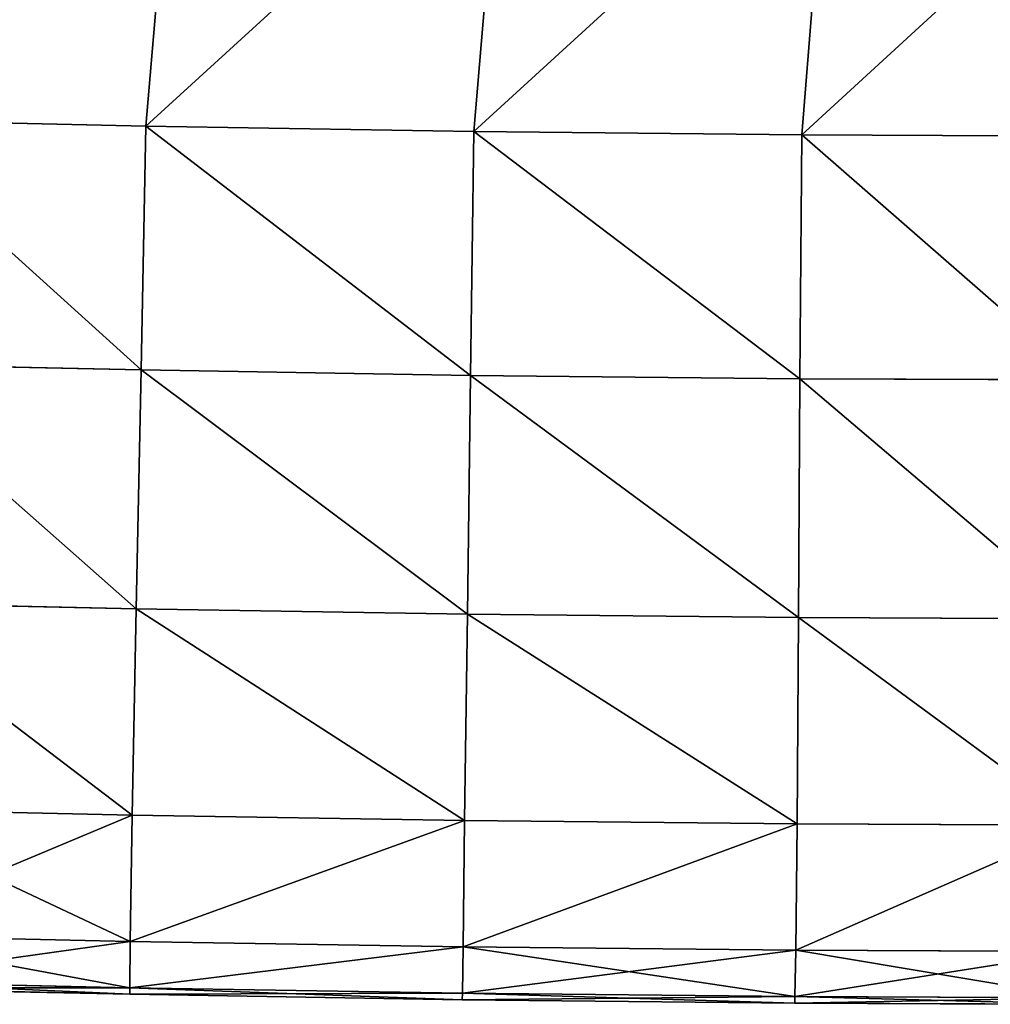
# Model space of a CAD drawing. Extents: x 0 to 1600, y 0 to 3348.
# Drawn here: x 295 to 306, y 474 to 485 of the extents above; entities that cross this region are included whole.
import ezdxf

# ---------------------------------------------------------------- set-up
doc = ezdxf.new("R2010")
doc.units = 0
doc.header["$LTSCALE"] = 25.4
doc.layers.get('0').update_dxf_attribs({"color": 13, "linetype": 'CONTINUOUS'})

# ---------------------------------------------------------------- blocks, each defined once
blk = doc.blocks.new('GROUP_163')
at = {"color": 0}
for p, q in [((296.354, 10.116, 430), (293.112, 10.188, 430)), ((293.112, 10.188), (296.354, 10.116)), ((293.112, 10.188), (296.354, 10.116)), ((296.354, 10.116, 430), (293.112, 10.188, 430)), ((296.354, 10.116), (296.301, 7.308, 0.074)), ((296.354, 10.116), (296.301, 7.308, 0.074)), ((296.354, 10.116, 430), (296.301, 7.308, 429.926)), ((296.354, 10.116, 430), (296.301, 7.308, 429.926)), ((300.133, 10.054, 430), (296.354, 10.116, 430)), ((296.354, 10.116), (300.133, 10.054)), ((296.354, 10.116), (300.133, 10.054)), ((300.133, 10.054, 430), (296.354, 10.116, 430)), ((300.133, 10.054), (300.096, 7.246, 0.074)), ((300.133, 10.054), (300.096, 7.246, 0.074)), ((300.133, 10.054, 430), (300.096, 7.246, 429.926)), ((300.133, 10.054, 430), (300.096, 7.246, 429.926)), ((303.913, 10.016, 430), (300.133, 10.054, 430)), ((300.133, 10.054), (303.913, 10.016)), ((300.133, 10.054), (303.913, 10.016)), ((303.913, 10.016, 430), (300.133, 10.054, 430)), ((303.913, 10.016), (303.891, 7.207, 0.074)), ((303.913, 10.016), (303.891, 7.207, 0.074)), ((303.913, 10.016, 430), (303.891, 7.207, 429.926)), ((303.913, 10.016, 430), (303.891, 7.207, 429.926)), ((307.155, 10.002, 430), (303.913, 10.016, 430)), ((303.913, 10.016), (307.155, 10.002)), ((303.913, 10.016), (307.155, 10.002)), ((307.155, 10.002, 430), (303.913, 10.016, 430)), ((296.301, 7.308, 0.074), (293.046, 7.38, 0.074)), ((296.301, 7.308, 0.074), (293.046, 7.38, 0.074)), ((293.046, 7.38, 429.926), (296.301, 7.308, 429.926)), ((293.046, 7.38, 429.926), (296.301, 7.308, 429.926)), ((296.301, 7.308, 0.074), (296.245, 4.557, 0.609)), ((296.301, 7.308, 0.074), (296.245, 4.557, 0.609)), ((296.301, 7.308, 429.926), (296.245, 4.557, 429.391)), ((296.301, 7.308, 429.926), (296.245, 4.557, 429.391)), ((300.096, 7.246, 0.074), (296.301, 7.308, 0.074)), ((300.096, 7.246, 0.074), (296.301, 7.308, 0.074)), ((296.301, 7.308, 429.926), (300.096, 7.246, 429.926)), ((296.301, 7.308, 429.926), (300.096, 7.246, 429.926)), ((300.096, 7.246, 0.074), (300.06, 4.495, 0.609)), ((300.096, 7.246, 0.074), (300.06, 4.495, 0.609)), ((300.096, 7.246, 429.926), (300.06, 4.495, 429.391)), ((300.096, 7.246, 429.926), (300.06, 4.495, 429.391)), ((303.891, 7.207, 0.074), (300.096, 7.246, 0.074)), ((303.891, 7.207, 0.074), (300.096, 7.246, 0.074)), ((300.096, 7.246, 429.926), (303.891, 7.207, 429.926)), ((300.096, 7.246, 429.926), (303.891, 7.207, 429.926)), ((303.891, 7.207, 0.074), (303.875, 4.456, 0.609)), ((303.891, 7.207, 0.074), (303.875, 4.456, 0.609)), ((303.891, 7.207, 429.926), (303.875, 4.456, 429.391)), ((303.891, 7.207, 429.926), (303.875, 4.456, 429.391)), ((307.147, 7.193, 0.074), (303.891, 7.207, 0.074)), ((307.147, 7.193, 0.074), (303.891, 7.207, 0.074)), ((303.891, 7.207, 429.926), (307.147, 7.193, 429.926)), ((303.891, 7.207, 429.926), (307.147, 7.193, 429.926)), ((292.979, 4.63, 0.609), (296.245, 4.557, 0.609)), ((292.979, 4.63, 0.609), (296.245, 4.557, 0.609)), ((292.979, 4.63, 429.391), (296.245, 4.557, 429.391)), ((292.979, 4.63, 429.391), (296.245, 4.557, 429.391)), ((296.245, 4.557, 0.609), (296.197, 2.181, 2.063)), ((296.245, 4.557, 0.609), (296.197, 2.181, 2.063)), ((296.197, 2.181, 427.937), (296.245, 4.557, 429.391)), ((296.197, 2.181, 427.937), (296.245, 4.557, 429.391)), ((300.06, 4.495, 0.609), (296.245, 4.557, 0.609)), ((300.06, 4.495, 0.609), (296.245, 4.557, 0.609)), ((296.245, 4.557, 429.391), (300.06, 4.495, 429.391)), ((296.245, 4.557, 429.391), (300.06, 4.495, 429.391)), ((300.06, 4.495, 0.609), (300.027, 2.118, 2.063)), ((300.06, 4.495, 0.609), (300.027, 2.118, 2.063)), ((300.06, 4.495, 429.391), (300.027, 2.118, 427.937)), ((300.06, 4.495, 429.391), (300.027, 2.118, 427.937)), ((303.875, 4.456, 0.609), (300.06, 4.495, 0.609)), ((303.875, 4.456, 0.609), (300.06, 4.495, 0.609)), ((300.06, 4.495, 429.391), (303.875, 4.456, 429.391)), ((300.06, 4.495, 429.391), (303.875, 4.456, 429.391)), ((303.875, 4.456, 429.391), (303.859, 2.079, 427.937)), ((303.859, 2.079, 2.063), (303.875, 4.456, 0.609)), ((303.859, 2.079, 2.063), (303.875, 4.456, 0.609)), ((303.875, 4.456, 429.391), (303.859, 2.079, 427.937)), ((307.141, 4.442, 429.391), (303.875, 4.456, 429.391)), ((307.141, 4.442, 0.609), (303.875, 4.456, 0.609)), ((307.141, 4.442, 0.609), (303.875, 4.456, 0.609)), ((307.141, 4.442, 429.391), (303.875, 4.456, 429.391)), ((292.924, 2.253, 2.063), (296.197, 2.181, 2.063)), ((292.924, 2.253, 2.063), (296.197, 2.181, 2.063)), ((292.924, 2.253, 427.937), (296.197, 2.181, 427.937)), ((292.924, 2.253, 427.937), (296.197, 2.181, 427.937)), ((296.175, 0.727, 425.56), (296.197, 2.181, 427.937)), ((296.197, 2.181, 2.063), (296.175, 0.727, 4.44)), ((296.197, 2.181, 2.063), (296.175, 0.727, 4.44)), ((296.175, 0.727, 425.56), (296.197, 2.181, 427.937)), ((296.197, 2.181, 427.937), (300.027, 2.118, 427.937)), ((296.197, 2.181, 2.063), (300.027, 2.118, 2.063)), ((296.197, 2.181, 2.063), (300.027, 2.118, 2.063)), ((296.197, 2.181, 427.937), (300.027, 2.118, 427.937)), ((300.009, 0.664, 425.56), (300.027, 2.118, 427.937)), ((300.009, 0.664, 425.56), (300.027, 2.118, 427.937)), ((300.009, 0.664, 4.44), (300.027, 2.118, 2.063)), ((300.009, 0.664, 4.44), (300.027, 2.118, 2.063)), ((303.859, 2.079, 427.937), (300.027, 2.118, 427.937)), ((303.859, 2.079, 2.063), (300.027, 2.118, 2.063)), ((303.859, 2.079, 2.063), (300.027, 2.118, 2.063)), ((303.859, 2.079, 427.937), (300.027, 2.118, 427.937)), ((303.859, 2.079, 427.937), (303.843, 0.625, 425.56)), ((303.859, 2.079, 427.937), (303.843, 0.625, 425.56)), ((303.843, 0.625, 4.44), (303.859, 2.079, 2.063)), ((303.843, 0.625, 4.44), (303.859, 2.079, 2.063)), ((307.133, 2.065, 427.937), (303.859, 2.079, 427.937)), ((307.133, 2.065, 427.937), (303.859, 2.079, 427.937)), ((307.133, 2.065, 2.063), (303.859, 2.079, 2.063)), ((307.133, 2.065, 2.063), (303.859, 2.079, 2.063)), ((292.893, 0.8, 425.56), (296.175, 0.727, 425.56)), ((292.893, 0.8, 4.44), (296.175, 0.727, 4.44)), ((292.893, 0.8, 4.44), (296.175, 0.727, 4.44)), ((292.893, 0.8, 425.56), (296.175, 0.727, 425.56)), ((296.171, 0.192, 422.809), (296.175, 0.727, 425.56)), ((296.171, 0.192, 422.809), (296.175, 0.727, 425.56)), ((296.171, 0.192, 7.191), (296.175, 0.727, 4.44)), ((296.171, 0.192, 7.191), (296.175, 0.727, 4.44)), ((300.009, 0.664, 425.56), (296.175, 0.727, 425.56)), ((300.009, 0.664, 425.56), (296.175, 0.727, 425.56)), ((296.175, 0.727, 4.44), (300.009, 0.664, 4.44)), ((296.175, 0.727, 4.44), (300.009, 0.664, 4.44)), ((300.002, 0.129, 422.809), (300.009, 0.664, 425.56)), ((300.002, 0.129, 422.809), (300.009, 0.664, 425.56)), ((300.002, 0.129, 7.191), (300.009, 0.664, 4.44)), ((300.002, 0.129, 7.191), (300.009, 0.664, 4.44)), ((303.843, 0.625, 425.56), (300.009, 0.664, 425.56)), ((303.843, 0.625, 425.56), (300.009, 0.664, 425.56)), ((300.009, 0.664, 4.44), (303.843, 0.625, 4.44)), ((300.009, 0.664, 4.44), (303.843, 0.625, 4.44)), ((303.833, 0.091, 422.809), (303.843, 0.625, 425.56)), ((303.833, 0.091, 422.809), (303.843, 0.625, 425.56)), ((303.833, 0.091, 7.191), (303.843, 0.625, 4.44)), ((303.833, 0.091, 7.191), (303.843, 0.625, 4.44)), ((307.126, 0.611, 425.56), (303.843, 0.625, 425.56)), ((307.126, 0.611, 425.56), (303.843, 0.625, 425.56)), ((307.126, 0.611, 4.44), (303.843, 0.625, 4.44)), ((307.126, 0.611, 4.44), (303.843, 0.625, 4.44)), ((296.171, 0.192, 422.809), (292.885, 0.265, 422.809)), ((292.885, 0.265, 7.191), (296.171, 0.192, 7.191)), ((292.885, 0.265, 7.191), (296.171, 0.192, 7.191)), ((296.171, 0.192, 422.809), (292.885, 0.265, 422.809)), ((292.886, 0.19, 10), (296.171, 0.118, 10)), ((296.171, 0.118, 420), (292.886, 0.19, 420)), ((292.886, 0.19, 10), (296.171, 0.118, 10)), ((296.171, 0.118, 420), (292.886, 0.19, 420)), ((300.002, 0.129, 422.809), (296.171, 0.192, 422.809)), ((296.171, 0.118, 10), (296.171, 0.192, 7.191)), ((296.171, 0.192, 7.191), (300.002, 0.129, 7.191)), ((296.171, 0.118, 10), (296.171, 0.192, 7.191)), ((296.171, 0.192, 7.191), (300.002, 0.129, 7.191)), ((300.002, 0.129, 422.809), (296.171, 0.192, 422.809)), ((296.171, 0.118, 420), (296.171, 0.192, 422.809)), ((296.171, 0.118, 420), (296.171, 0.192, 422.809)), ((296.171, 0.118, 420), (296.171, 0.118, 10)), ((296.171, 0.118, 10), (300.001, 0.055, 10)), ((300.001, 0.055, 420), (296.171, 0.118, 420)), ((296.171, 0.118, 420), (296.171, 0.118, 10)), ((296.171, 0.118, 10), (300.001, 0.055, 10)), ((300.001, 0.055, 420), (296.171, 0.118, 420)), ((300.001, 0.055, 10), (300.002, 0.129, 7.191)), ((300.001, 0.055, 10), (300.002, 0.129, 7.191)), ((300.001, 0.055, 420), (300.002, 0.129, 422.809)), ((300.001, 0.055, 420), (300.002, 0.129, 422.809)), ((303.833, 0.091, 422.809), (300.002, 0.129, 422.809)), ((300.002, 0.129, 7.191), (303.833, 0.091, 7.191)), ((300.002, 0.129, 7.191), (303.833, 0.091, 7.191)), ((303.833, 0.091, 422.809), (300.002, 0.129, 422.809)), ((300.001, 0.055, 420), (300.001, 0.055, 10)), ((300.001, 0.055, 420), (300.001, 0.055, 10)), ((300.001, 0.055, 10), (303.831, 0.016, 10)), ((303.831, 0.016, 420), (300.001, 0.055, 420)), ((300.001, 0.055, 10), (303.831, 0.016, 10)), ((303.831, 0.016, 420), (300.001, 0.055, 420)), ((303.831, 0.016, 10), (303.833, 0.091, 7.191)), ((303.831, 0.016, 10), (303.833, 0.091, 7.191)), ((303.831, 0.016, 420), (303.833, 0.091, 422.809)), ((303.831, 0.016, 420), (303.833, 0.091, 422.809)), ((303.831, 0.016, 420), (303.831, 0.016, 10)), ((303.831, 0.016, 10), (307.117, 0.002, 10)), ((307.117, 0.002, 420), (303.831, 0.016, 420)), ((303.831, 0.016, 420), (303.831, 0.016, 10)), ((303.831, 0.016, 10), (307.117, 0.002, 10)), ((307.117, 0.002, 420), (303.831, 0.016, 420)), ((307.12, 0.076, 422.809), (303.833, 0.091, 422.809)), ((303.833, 0.091, 7.191), (307.12, 0.076, 7.191)), ((303.833, 0.091, 7.191), (307.12, 0.076, 7.191)), ((307.12, 0.076, 422.809), (303.833, 0.091, 422.809))]:
    blk.add_line(p, q, dxfattribs=at)
mesh = blk.add_polyface(dxfattribs=at)
corners = [(400, 1200), (10, 310), (10, 1200), (10.002, 307.155), (10.016, 303.913), (10.054, 300.133), (10.116, 296.354), (10.188, 293.112), (10.261, 290.268), (11.964, 226.002), (12.045, 223.361), (12.205, 220.357), (12.518, 216.869), (12.969, 213.397), (13.463, 210.43), (13.957, 207.833), (26.185, 144.932), (26.656, 142.62), (27.315, 140.032), (28.308, 137.103), (29.552, 134.271), (30.812, 131.917), (32.025, 129.893), (65.204, 75.638), (66.364, 73.79), (67.8, 71.797), (69.683, 69.682), (71.797, 67.8), (73.791, 66.364), (75.639, 65.204), (129.893, 32.025), (131.917, 30.812), (134.271, 29.552), (137.103, 28.308), (140.032, 27.315), (142.62, 26.656), (144.932, 26.185), (207.833, 13.957), (210.43, 13.463), (213.397, 12.969), (216.869, 12.518), (220.357, 12.205), (223.361, 12.045), (226.002, 11.964), (290.268, 10.261), (293.112, 10.188), (296.354, 10.116), (300.133, 10.054), (303.913, 10.016), (307.155, 10.002), (310, 10), (400, 10)]
mesh.append_faces([[corners[k] for k in face] for face in [(0, 1, 2), (50, 0, 51)]], dxfattribs={"vtx0": -1, "color": 0})
mesh.append_faces([[corners[k] for k in face] for face in [(1, 0, 3), (3, 0, 4), (4, 0, 5), (5, 0, 6), (6, 0, 7), (7, 0, 8), (8, 0, 9), (9, 0, 10), (10, 0, 11), (11, 0, 12), (12, 0, 13), (13, 0, 14), (14, 0, 15), (15, 0, 16), (16, 0, 17), (17, 0, 18), (18, 0, 19), (19, 0, 20), (20, 0, 21), (21, 0, 22), (22, 0, 23), (23, 0, 24), (24, 0, 25), (25, 0, 26), (26, 0, 27), (27, 0, 28), (28, 0, 29), (29, 0, 30), (30, 0, 31), (31, 0, 32), (32, 0, 33), (33, 0, 34), (34, 0, 35), (35, 0, 36), (36, 0, 37), (37, 0, 38), (38, 0, 39), (39, 0, 40), (40, 0, 41), (41, 0, 42), (42, 0, 43), (43, 0, 44), (44, 0, 45), (45, 0, 46), (46, 0, 47), (47, 0, 48), (48, 0, 49), (49, 0, 50)]], dxfattribs={"vtx0": -1, "vtx1": -1, "color": 0})
mesh = blk.add_polyface(dxfattribs=at)
corners = [(10.002, 307.155, 430), (10, 1190, 430), (10, 310, 430), (1590, 1190, 430), (10.016, 303.913, 430), (10.054, 300.133, 430), (10.116, 296.354, 430), (10.188, 293.112, 430), (10.261, 290.268, 430), (11.964, 226.002, 430), (12.045, 223.361, 430), (12.205, 220.357, 430), (12.518, 216.869, 430), (12.969, 213.397, 430), (13.463, 210.43, 430), (13.957, 207.833, 430), (26.185, 144.932, 430), (26.656, 142.62, 430), (27.315, 140.032, 430), (28.308, 137.103, 430), (29.552, 134.271, 430), (30.812, 131.917, 430), (32.025, 129.893, 430), (65.204, 75.638, 430), (66.364, 73.79, 430), (67.8, 71.797, 430), (69.683, 69.682, 430), (71.797, 67.8, 430), (73.791, 66.364, 430), (75.639, 65.204, 430), (129.893, 32.025, 430), (131.917, 30.812, 430), (134.271, 29.552, 430), (137.103, 28.308, 430), (140.032, 27.315, 430), (142.62, 26.656, 430), (144.932, 26.185, 430), (207.833, 13.957, 430), (210.43, 13.463, 430), (213.397, 12.969, 430), (216.869, 12.518, 430), (220.357, 12.205, 430), (223.361, 12.045, 430), (226.002, 11.964, 430), (290.268, 10.261, 430), (293.112, 10.188, 430), (296.354, 10.116, 430), (300.133, 10.054, 430), (303.913, 10.016, 430), (307.155, 10.002, 430), (310, 10, 430), (1290, 10, 430), (1292.845, 10.002, 430), (1296.087, 10.016, 430), (1299.867, 10.054, 430), (1303.646, 10.116, 430), (1306.888, 10.188, 430), (1309.732, 10.261, 430), (1373.998, 11.964, 430), (1376.639, 12.045, 430), (1379.643, 12.205, 430), (1383.131, 12.518, 430), (1386.603, 12.969, 430), (1389.57, 13.463, 430), (1392.167, 13.957, 430), (1455.068, 26.185, 430), (1457.38, 26.656, 430), (1459.968, 27.315, 430), (1462.897, 28.308, 430), (1465.729, 29.552, 430), (1468.083, 30.812, 430), (1470.107, 32.025, 430), (1524.362, 65.204, 430), (1526.21, 66.364, 430), (1528.203, 67.8, 430), (1530.318, 69.683, 430), (1532.2, 71.797, 430), (1533.636, 73.791, 430), (1534.796, 75.639, 430), (1567.975, 129.893, 430), (1569.188, 131.917, 430), (1570.448, 134.271, 430), (1571.692, 137.103, 430), (1572.685, 140.032, 430), (1573.344, 142.62, 430), (1573.815, 144.932, 430), (1586.043, 207.833, 430), (1586.537, 210.43, 430), (1587.031, 213.397, 430), (1587.482, 216.869, 430), (1587.795, 220.357, 430), (1587.955, 223.361, 430), (1588.036, 226.002, 430), (1589.739, 290.268, 430), (1589.812, 293.112, 430), (1589.884, 296.354, 430), (1589.946, 300.133, 430), (1589.984, 303.913, 430), (1589.998, 307.155, 430), (1590, 310, 430)]
mesh.append_faces([[corners[k] for k in face] for face in [(0, 1, 2), (3, 98, 99)]], dxfattribs={"vtx0": -1, "color": 0})
mesh.append_faces([[corners[k] for k in face] for face in [(1, 0, 3)]], dxfattribs={"vtx0": -1, "vtx1": -1, "color": 0})
mesh.append_faces([[corners[k] for k in face] for face in [(3, 0, 4), (3, 4, 5), (3, 5, 6), (3, 6, 7), (3, 7, 8), (3, 8, 9), (3, 9, 10), (3, 10, 11), (3, 11, 12), (3, 12, 13), (3, 13, 14), (3, 14, 15), (3, 15, 16), (3, 16, 17), (3, 17, 18), (3, 18, 19), (3, 19, 20), (3, 20, 21), (3, 21, 22), (3, 22, 23), (3, 23, 24), (3, 24, 25), (3, 25, 26), (3, 26, 27), (3, 27, 28), (3, 28, 29), (3, 29, 30), (3, 30, 31), (3, 31, 32), (3, 32, 33), (3, 33, 34), (3, 34, 35), (3, 35, 36), (3, 36, 37), (3, 37, 38), (3, 38, 39), (3, 39, 40), (3, 40, 41), (3, 41, 42), (3, 42, 43), (3, 43, 44), (3, 44, 45), (3, 45, 46), (3, 46, 47), (3, 47, 48), (3, 48, 49), (3, 49, 50), (3, 50, 51), (3, 51, 52), (3, 52, 53), (3, 53, 54), (3, 54, 55), (3, 55, 56), (3, 56, 57), (3, 57, 58), (3, 58, 59), (3, 59, 60), (3, 60, 61), (3, 61, 62), (3, 62, 63), (3, 63, 64), (3, 64, 65), (3, 65, 66), (3, 66, 67), (3, 67, 68), (3, 68, 69), (3, 69, 70), (3, 70, 71), (3, 71, 72), (3, 72, 73), (3, 73, 74), (3, 74, 75), (3, 75, 76), (3, 76, 77), (3, 77, 78), (3, 78, 79), (3, 79, 80), (3, 80, 81), (3, 81, 82), (3, 82, 83), (3, 83, 84), (3, 84, 85), (3, 85, 86), (3, 86, 87), (3, 87, 88), (3, 88, 89), (3, 89, 90), (3, 90, 91), (3, 91, 92), (3, 92, 93), (3, 93, 94), (3, 94, 95), (3, 95, 96), (3, 96, 97), (3, 97, 98)]], dxfattribs={"vtx0": -1, "vtx2": -1, "color": 0})
mesh = blk.add_polyface(dxfattribs=at)
corners = [(293.112, 10.188), (296.301, 7.308, 0.074), (293.046, 7.38, 0.074), (296.354, 10.116)]
mesh.append_faces([[corners[k] for k in face] for face in [(0, 1, 2), (1, 0, 3)]], dxfattribs={"vtx0": -1, "color": 0})
mesh = blk.add_polyface(dxfattribs=at)
corners = [(296.301, 7.308, 429.926), (293.112, 10.188, 430), (293.046, 7.38, 429.926), (296.354, 10.116, 430)]
mesh.append_faces([[corners[k] for k in face] for face in [(0, 1, 2), (1, 0, 3)]], dxfattribs={"vtx0": -1, "color": 0})
mesh = blk.add_polyface(dxfattribs=at)
corners = [(296.354, 10.116), (300.096, 7.246, 0.074), (296.301, 7.308, 0.074), (300.133, 10.054)]
mesh.append_faces([[corners[k] for k in face] for face in [(0, 1, 2), (1, 0, 3)]], dxfattribs={"vtx0": -1, "color": 0})
mesh = blk.add_polyface(dxfattribs=at)
corners = [(300.096, 7.246, 429.926), (296.354, 10.116, 430), (296.301, 7.308, 429.926), (300.133, 10.054, 430)]
mesh.append_faces([[corners[k] for k in face] for face in [(0, 1, 2), (1, 0, 3)]], dxfattribs={"vtx0": -1, "color": 0})
mesh = blk.add_polyface(dxfattribs=at)
corners = [(300.133, 10.054), (303.891, 7.207, 0.074), (300.096, 7.246, 0.074), (303.913, 10.016)]
mesh.append_faces([[corners[k] for k in face] for face in [(0, 1, 2), (1, 0, 3)]], dxfattribs={"vtx0": -1, "color": 0})
mesh = blk.add_polyface(dxfattribs=at)
corners = [(303.891, 7.207, 429.926), (300.133, 10.054, 430), (300.096, 7.246, 429.926), (303.913, 10.016, 430)]
mesh.append_faces([[corners[k] for k in face] for face in [(0, 1, 2), (1, 0, 3)]], dxfattribs={"vtx0": -1, "color": 0})
mesh = blk.add_polyface(dxfattribs=at)
corners = [(303.913, 10.016), (307.147, 7.193, 0.074), (303.891, 7.207, 0.074), (307.155, 10.002)]
mesh.append_faces([[corners[k] for k in face] for face in [(0, 1, 2), (1, 0, 3)]], dxfattribs={"vtx0": -1, "color": 0})
mesh = blk.add_polyface(dxfattribs=at)
corners = [(307.147, 7.193, 429.926), (303.913, 10.016, 430), (303.891, 7.207, 429.926), (307.155, 10.002, 430)]
mesh.append_faces([[corners[k] for k in face] for face in [(0, 1, 2), (1, 0, 3)]], dxfattribs={"vtx0": -1, "color": 0})
mesh = blk.add_polyface(dxfattribs=at)
corners = [(293.046, 7.38, 0.074), (296.245, 4.557, 0.609), (292.979, 4.63, 0.609), (296.301, 7.308, 0.074)]
mesh.append_faces([[corners[k] for k in face] for face in [(0, 1, 2), (1, 0, 3)]], dxfattribs={"vtx0": -1, "color": 0})
mesh = blk.add_polyface(dxfattribs=at)
corners = [(296.245, 4.557, 429.391), (293.046, 7.38, 429.926), (292.979, 4.63, 429.391), (296.301, 7.308, 429.926)]
mesh.append_faces([[corners[k] for k in face] for face in [(0, 1, 2), (1, 0, 3)]], dxfattribs={"vtx0": -1, "color": 0})
mesh = blk.add_polyface(dxfattribs=at)
corners = [(296.301, 7.308, 0.074), (300.06, 4.495, 0.609), (296.245, 4.557, 0.609), (300.096, 7.246, 0.074)]
mesh.append_faces([[corners[k] for k in face] for face in [(0, 1, 2), (1, 0, 3)]], dxfattribs={"vtx0": -1, "color": 0})
mesh = blk.add_polyface(dxfattribs=at)
corners = [(300.06, 4.495, 429.391), (296.301, 7.308, 429.926), (296.245, 4.557, 429.391), (300.096, 7.246, 429.926)]
mesh.append_faces([[corners[k] for k in face] for face in [(0, 1, 2), (1, 0, 3)]], dxfattribs={"vtx0": -1, "color": 0})
mesh = blk.add_polyface(dxfattribs=at)
corners = [(300.096, 7.246, 0.074), (303.875, 4.456, 0.609), (300.06, 4.495, 0.609), (303.891, 7.207, 0.074)]
mesh.append_faces([[corners[k] for k in face] for face in [(0, 1, 2), (1, 0, 3)]], dxfattribs={"vtx0": -1, "color": 0})
mesh = blk.add_polyface(dxfattribs=at)
corners = [(303.875, 4.456, 429.391), (300.096, 7.246, 429.926), (300.06, 4.495, 429.391), (303.891, 7.207, 429.926)]
mesh.append_faces([[corners[k] for k in face] for face in [(0, 1, 2), (1, 0, 3)]], dxfattribs={"vtx0": -1, "color": 0})
mesh = blk.add_polyface(dxfattribs=at)
corners = [(303.891, 7.207, 0.074), (307.141, 4.442, 0.609), (303.875, 4.456, 0.609), (307.147, 7.193, 0.074)]
mesh.append_faces([[corners[k] for k in face] for face in [(0, 1, 2), (1, 0, 3)]], dxfattribs={"vtx0": -1, "color": 0})
mesh = blk.add_polyface(dxfattribs=at)
corners = [(307.141, 4.442, 429.391), (303.891, 7.207, 429.926), (303.875, 4.456, 429.391), (307.147, 7.193, 429.926)]
mesh.append_faces([[corners[k] for k in face] for face in [(0, 1, 2), (1, 0, 3)]], dxfattribs={"vtx0": -1, "color": 0})
mesh = blk.add_polyface(dxfattribs=at)
corners = [(292.979, 4.63, 0.609), (296.197, 2.181, 2.063), (292.924, 2.253, 2.063), (296.245, 4.557, 0.609)]
mesh.append_faces([[corners[k] for k in face] for face in [(0, 1, 2), (1, 0, 3)]], dxfattribs={"vtx0": -1, "color": 0})
mesh = blk.add_polyface(dxfattribs=at)
corners = [(296.197, 2.181, 427.937), (292.979, 4.63, 429.391), (292.924, 2.253, 427.937), (296.245, 4.557, 429.391)]
mesh.append_faces([[corners[k] for k in face] for face in [(0, 1, 2), (1, 0, 3)]], dxfattribs={"vtx0": -1, "color": 0})
mesh = blk.add_polyface(dxfattribs=at)
corners = [(296.245, 4.557, 0.609), (300.027, 2.118, 2.063), (296.197, 2.181, 2.063), (300.06, 4.495, 0.609)]
mesh.append_faces([[corners[k] for k in face] for face in [(0, 1, 2), (1, 0, 3)]], dxfattribs={"vtx0": -1, "color": 0})
mesh = blk.add_polyface(dxfattribs=at)
corners = [(300.027, 2.118, 427.937), (296.245, 4.557, 429.391), (296.197, 2.181, 427.937), (300.06, 4.495, 429.391)]
mesh.append_faces([[corners[k] for k in face] for face in [(0, 1, 2), (1, 0, 3)]], dxfattribs={"vtx0": -1, "color": 0})
mesh = blk.add_polyface(dxfattribs=at)
corners = [(300.06, 4.495, 0.609), (303.859, 2.079, 2.063), (300.027, 2.118, 2.063), (303.875, 4.456, 0.609)]
mesh.append_faces([[corners[k] for k in face] for face in [(0, 1, 2), (1, 0, 3)]], dxfattribs={"vtx0": -1, "color": 0})
mesh = blk.add_polyface(dxfattribs=at)
corners = [(303.859, 2.079, 427.937), (300.06, 4.495, 429.391), (300.027, 2.118, 427.937), (303.875, 4.456, 429.391)]
mesh.append_faces([[corners[k] for k in face] for face in [(0, 1, 2), (1, 0, 3)]], dxfattribs={"vtx0": -1, "color": 0})
mesh = blk.add_polyface(dxfattribs=at)
corners = [(307.133, 2.065, 427.937), (303.875, 4.456, 429.391), (303.859, 2.079, 427.937), (307.141, 4.442, 429.391)]
mesh.append_faces([[corners[k] for k in face] for face in [(0, 1, 2), (1, 0, 3)]], dxfattribs={"vtx0": -1, "color": 0})
mesh = blk.add_polyface(dxfattribs=at)
corners = [(303.875, 4.456, 0.609), (307.133, 2.065, 2.063), (303.859, 2.079, 2.063), (307.141, 4.442, 0.609)]
mesh.append_faces([[corners[k] for k in face] for face in [(0, 1, 2), (1, 0, 3)]], dxfattribs={"vtx0": -1, "color": 0})
mesh = blk.add_polyface(dxfattribs=at)
corners = [(296.175, 0.727, 4.44), (292.924, 2.253, 2.063), (296.197, 2.181, 2.063), (292.893, 0.8, 4.44)]
mesh.append_faces([[corners[k] for k in face] for face in [(0, 1, 2), (1, 0, 3)]], dxfattribs={"vtx0": -1, "color": 0})
mesh = blk.add_polyface(dxfattribs=at)
corners = [(296.197, 2.181, 427.937), (292.893, 0.8, 425.56), (296.175, 0.727, 425.56), (292.924, 2.253, 427.937)]
mesh.append_faces([[corners[k] for k in face] for face in [(0, 1, 2), (1, 0, 3)]], dxfattribs={"vtx0": -1, "color": 0})
mesh = blk.add_polyface(dxfattribs=at)
corners = [(300.027, 2.118, 427.937), (296.175, 0.727, 425.56), (300.009, 0.664, 425.56), (296.197, 2.181, 427.937)]
mesh.append_faces([[corners[k] for k in face] for face in [(0, 1, 2), (1, 0, 3)]], dxfattribs={"vtx0": -1, "color": 0})
mesh = blk.add_polyface(dxfattribs=at)
corners = [(300.027, 2.118, 2.063), (296.175, 0.727, 4.44), (296.197, 2.181, 2.063), (300.009, 0.664, 4.44)]
mesh.append_faces([[corners[k] for k in face] for face in [(0, 1, 2), (1, 0, 3)]], dxfattribs={"vtx0": -1, "color": 0})
mesh = blk.add_polyface(dxfattribs=at)
corners = [(303.859, 2.079, 427.937), (300.009, 0.664, 425.56), (303.843, 0.625, 425.56), (300.027, 2.118, 427.937)]
mesh.append_faces([[corners[k] for k in face] for face in [(0, 1, 2), (1, 0, 3)]], dxfattribs={"vtx0": -1, "color": 0})
mesh = blk.add_polyface(dxfattribs=at)
corners = [(303.859, 2.079, 2.063), (300.009, 0.664, 4.44), (300.027, 2.118, 2.063), (303.843, 0.625, 4.44)]
mesh.append_faces([[corners[k] for k in face] for face in [(0, 1, 2), (1, 0, 3)]], dxfattribs={"vtx0": -1, "color": 0})
mesh = blk.add_polyface(dxfattribs=at)
corners = [(307.133, 2.065, 427.937), (303.843, 0.625, 425.56), (307.126, 0.611, 425.56), (303.859, 2.079, 427.937)]
mesh.append_faces([[corners[k] for k in face] for face in [(0, 1, 2), (1, 0, 3)]], dxfattribs={"vtx0": -1, "color": 0})
mesh = blk.add_polyface(dxfattribs=at)
corners = [(307.133, 2.065, 2.063), (303.843, 0.625, 4.44), (303.859, 2.079, 2.063), (307.126, 0.611, 4.44)]
mesh.append_faces([[corners[k] for k in face] for face in [(0, 1, 2), (1, 0, 3)]], dxfattribs={"vtx0": -1, "color": 0})
mesh = blk.add_polyface(dxfattribs=at)
corners = [(296.175, 0.727, 425.56), (292.885, 0.265, 422.809), (296.171, 0.192, 422.809), (292.893, 0.8, 425.56)]
mesh.append_faces([[corners[k] for k in face] for face in [(0, 1, 2), (1, 0, 3)]], dxfattribs={"vtx0": -1, "color": 0})
mesh = blk.add_polyface(dxfattribs=at)
corners = [(296.171, 0.192, 7.191), (292.893, 0.8, 4.44), (296.175, 0.727, 4.44), (292.885, 0.265, 7.191)]
mesh.append_faces([[corners[k] for k in face] for face in [(0, 1, 2), (1, 0, 3)]], dxfattribs={"vtx0": -1, "color": 0})
mesh = blk.add_polyface(dxfattribs=at)
corners = [(300.009, 0.664, 425.56), (296.171, 0.192, 422.809), (300.002, 0.129, 422.809), (296.175, 0.727, 425.56)]
mesh.append_faces([[corners[k] for k in face] for face in [(0, 1, 2), (1, 0, 3)]], dxfattribs={"vtx0": -1, "color": 0})
mesh = blk.add_polyface(dxfattribs=at)
corners = [(300.009, 0.664, 4.44), (296.171, 0.192, 7.191), (296.175, 0.727, 4.44), (300.002, 0.129, 7.191)]
mesh.append_faces([[corners[k] for k in face] for face in [(0, 1, 2), (1, 0, 3)]], dxfattribs={"vtx0": -1, "color": 0})
mesh = blk.add_polyface(dxfattribs=at)
corners = [(303.843, 0.625, 425.56), (300.002, 0.129, 422.809), (303.833, 0.091, 422.809), (300.009, 0.664, 425.56)]
mesh.append_faces([[corners[k] for k in face] for face in [(0, 1, 2), (1, 0, 3)]], dxfattribs={"vtx0": -1, "color": 0})
mesh = blk.add_polyface(dxfattribs=at)
corners = [(303.833, 0.091, 7.191), (300.009, 0.664, 4.44), (303.843, 0.625, 4.44), (300.002, 0.129, 7.191)]
mesh.append_faces([[corners[k] for k in face] for face in [(0, 1, 2), (1, 0, 3)]], dxfattribs={"vtx0": -1, "color": 0})
mesh = blk.add_polyface(dxfattribs=at)
corners = [(307.126, 0.611, 425.56), (303.833, 0.091, 422.809), (307.12, 0.076, 422.809), (303.843, 0.625, 425.56)]
mesh.append_faces([[corners[k] for k in face] for face in [(0, 1, 2), (1, 0, 3)]], dxfattribs={"vtx0": -1, "color": 0})
mesh = blk.add_polyface(dxfattribs=at)
corners = [(307.12, 0.076, 7.191), (303.843, 0.625, 4.44), (307.126, 0.611, 4.44), (303.833, 0.091, 7.191)]
mesh.append_faces([[corners[k] for k in face] for face in [(0, 1, 2), (1, 0, 3)]], dxfattribs={"vtx0": -1, "color": 0})
mesh = blk.add_polyface(dxfattribs=at)
corners = [(296.171, 0.118, 10), (292.885, 0.265, 7.191), (296.171, 0.192, 7.191), (292.886, 0.19, 10)]
mesh.append_faces([[corners[k] for k in face] for face in [(0, 1, 2), (1, 0, 3)]], dxfattribs={"vtx0": -1, "color": 0})
mesh = blk.add_polyface(dxfattribs=at)
corners = [(296.171, 0.192, 422.809), (292.886, 0.19, 420), (296.171, 0.118, 420), (292.885, 0.265, 422.809)]
mesh.append_faces([[corners[k] for k in face] for face in [(0, 1, 2), (1, 0, 3)]], dxfattribs={"vtx0": -1, "color": 0})
mesh = blk.add_polyface(dxfattribs=at)
corners = [(296.171, 0.118, 420), (292.886, 0.19, 10), (296.171, 0.118, 10), (292.886, 0.19, 420)]
mesh.append_faces([[corners[k] for k in face] for face in [(0, 1, 2), (1, 0, 3)]], dxfattribs={"vtx0": -1, "color": 0})
mesh = blk.add_polyface(dxfattribs=at)
corners = [(300.001, 0.055, 10), (296.171, 0.192, 7.191), (300.002, 0.129, 7.191), (296.171, 0.118, 10)]
mesh.append_faces([[corners[k] for k in face] for face in [(0, 1, 2), (1, 0, 3)]], dxfattribs={"vtx0": -1, "color": 0})
mesh = blk.add_polyface(dxfattribs=at)
corners = [(300.002, 0.129, 422.809), (296.171, 0.118, 420), (300.001, 0.055, 420), (296.171, 0.192, 422.809)]
mesh.append_faces([[corners[k] for k in face] for face in [(0, 1, 2), (1, 0, 3)]], dxfattribs={"vtx0": -1, "color": 0})
mesh = blk.add_polyface(dxfattribs=at)
corners = [(300.001, 0.055, 420), (296.171, 0.118, 10), (300.001, 0.055, 10), (296.171, 0.118, 420)]
mesh.append_faces([[corners[k] for k in face] for face in [(0, 1, 2), (1, 0, 3)]], dxfattribs={"vtx0": -1, "color": 0})
mesh = blk.add_polyface(dxfattribs=at)
corners = [(303.831, 0.016, 10), (300.002, 0.129, 7.191), (303.833, 0.091, 7.191), (300.001, 0.055, 10)]
mesh.append_faces([[corners[k] for k in face] for face in [(0, 1, 2), (1, 0, 3)]], dxfattribs={"vtx0": -1, "color": 0})
mesh = blk.add_polyface(dxfattribs=at)
corners = [(303.833, 0.091, 422.809), (300.001, 0.055, 420), (303.831, 0.016, 420), (300.002, 0.129, 422.809)]
mesh.append_faces([[corners[k] for k in face] for face in [(0, 1, 2), (1, 0, 3)]], dxfattribs={"vtx0": -1, "color": 0})
mesh = blk.add_polyface(dxfattribs=at)
corners = [(303.831, 0.016, 420), (300.001, 0.055, 10), (303.831, 0.016, 10), (300.001, 0.055, 420)]
mesh.append_faces([[corners[k] for k in face] for face in [(0, 1, 2), (1, 0, 3)]], dxfattribs={"vtx0": -1, "color": 0})
mesh = blk.add_polyface(dxfattribs=at)
corners = [(307.117, 0.002, 10), (303.833, 0.091, 7.191), (307.12, 0.076, 7.191), (303.831, 0.016, 10)]
mesh.append_faces([[corners[k] for k in face] for face in [(0, 1, 2), (1, 0, 3)]], dxfattribs={"vtx0": -1, "color": 0})
mesh = blk.add_polyface(dxfattribs=at)
corners = [(307.12, 0.076, 422.809), (303.831, 0.016, 420), (307.117, 0.002, 420), (303.833, 0.091, 422.809)]
mesh.append_faces([[corners[k] for k in face] for face in [(0, 1, 2), (1, 0, 3)]], dxfattribs={"vtx0": -1, "color": 0})
mesh = blk.add_polyface(dxfattribs=at)
corners = [(307.117, 0.002, 420), (303.831, 0.016, 10), (307.117, 0.002, 10), (303.831, 0.016, 420)]
mesh.append_faces([[corners[k] for k in face] for face in [(0, 1, 2), (1, 0, 3)]], dxfattribs={"vtx0": -1, "color": 0})
blk = doc.blocks.new('GROUP_158')
at = {"color": 71}
blk.add_blockref('GROUP_163', (0, 0), dxfattribs=at)

msp = doc.modelspace()

# ---------------------------------------------------------------- block references
at = {"color": 0}
msp.add_blockref('GROUP_158', (0, 474.112), dxfattribs=at)

doc.saveas('drawing.dxf')
